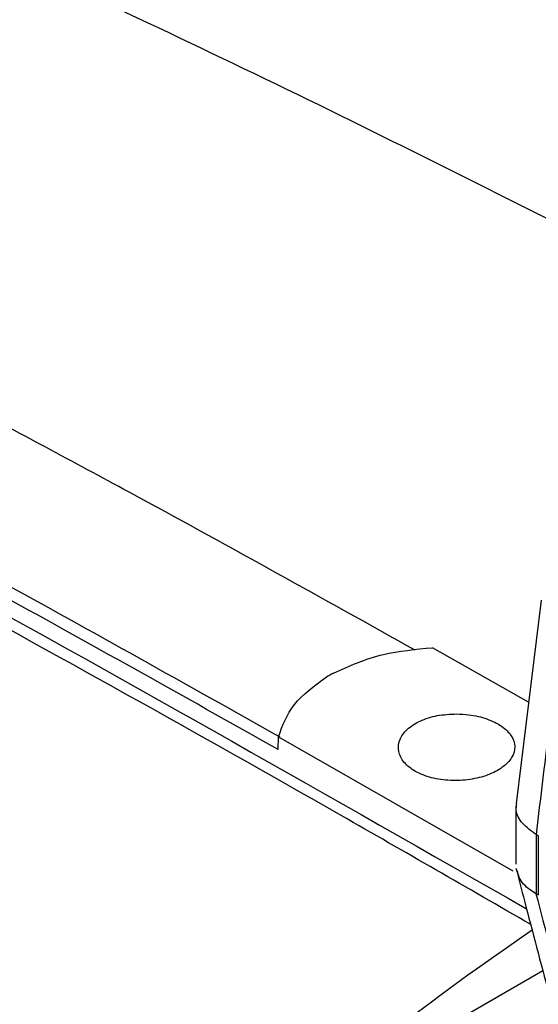
# Model space of a CAD drawing. Extents: x 0.1 to 70.1, y 2.7 to 49.9.
# Drawn here: x 39.4 to 40, y 41.6 to 42.7 of the extents above; entities that cross this region are included whole.
import ezdxf

# ---------------------------------------------------------------- set-up
doc = ezdxf.new("R2010")
doc.units = 0
doc.header["$LTSCALE"] = 1.5
doc.header["$MEASUREMENT"] = 0
doc.layers.get('0').update_dxf_attribs({"linetype": 'CONTINUOUS'})

msp = doc.modelspace()

# ---------------------------------------------------------------- linework, layer by layer
for p, q in [((39.9704, 42.031, 1.3218), (39.9434, 41.8118, 1.3218)), ((39.9568, 41.921, 1.3218), (39.8533, 41.9797, 1.3218)), ((39.6865, 41.8699, 1.3218), (39.687, 41.8837, 1.3218)), ((39.687, 41.8837, 1.3218), (39.94, 41.7388, 1.3218)), ((39.9432, 41.8088, 1.3218), (39.9432, 41.746, 1.3218)), ((39.9675, 41.7767, 1.3218), (39.9652, 41.778, 1.3218)), ((39.9652, 41.778, 1.3218), (39.9652, 41.7142, 1.3218)), ((39.9675, 41.7129, 1.3218), (39.9675, 41.7767, 1.3218)), ((39.9652, 41.7142, 1.3218), (39.9675, 41.7129, 1.3218)), ((39.8088, 41.5371, 1.3218), (39.9722, 41.6315, 1.3218))]:
    msp.add_line(p, q)
for centre, radius, start, end in [((40.749, 40.206, 1.3218), 2.0138, 119.8667, 120.128), ((41.6078, 39.2436, 1.3218), 2.9365, 124.1142, 145.2129)]:
    msp.add_arc(centre, radius, start, end)
for centre, major_axis, ratio, start_param, end_param in [((40.6616, 39.0735, 1.3218), (0.9933, 10.3419), 0.094708, 1.299793, 1.315305), ((40.0182, 42.3074, 1.3218), (0.0504, 0.5302), 0.104683, 3.090442, 3.093782), ((40.0182, 41.5163, 1.3218), (-0.0632, 0.1999), 0.201902, 6.065962, 6.070166), ((40.922, 41.0282, 1.3218), (-1.106, 3.5179), 0.198355, 1.312586, 1.346277)]:
    msp.add_ellipse(centre, major_axis=major_axis, ratio=ratio, start_param=start_param, end_param=end_param)
for points, knots in [([(40.0518, 42.4049, 1.3218), (39.9601, 42.4512, 1.3218), (39.7464, 42.5591, 1.3218), (39.4071, 42.7202, 1.3218), (39.0348, 42.8894, 1.3218), (38.6701, 43.0473, 1.3218), (38.4284, 43.1452, 1.3218), (38.3125, 43.1921, 1.3218)], [0, 0, 0, 0, 0.161002, 0.375296, 0.589335, 0.803085, 1, 1, 1, 1]), ([(38.1224, 42.6691, 1.3218), (38.3043, 42.5805, 1.3218), (38.703, 42.3862, 1.3218), (39.3141, 42.063, 1.3218), (39.743, 41.8186, 1.3218), (39.9547, 41.698, 1.3218)], [0, 0, 0, 0, 0.297972, 0.653537, 1, 1, 1, 1]), ([(39.9592, 41.6811, 1.3218), (39.891, 41.7204, 1.3218), (39.6686, 41.8487, 1.3218), (39.2855, 42.0618, 1.3218), (38.8101, 42.314, 1.3218), (38.4203, 42.513, 1.3218), (38.1912, 42.6222, 1.3218), (38.1224, 42.655, 1.3218)], [0, 0, 0, 0, 0.111283, 0.363262, 0.625374, 0.887486, 1, 1, 1, 1]), ([(39.8344, 41.9771, 1.3218), (39.7352, 42.0324, 1.3218), (39.576, 42.1211, 1.3218), (39.4169, 42.206, 1.3218), (39.357, 42.238, 1.3218)], [0, 0, 0, 0, 0.623162, 1, 1, 1, 1]), ([(39.0745, 42.2202, 1.3218), (39.1776, 42.165, 1.3218), (39.3822, 42.0552, 1.3218), (39.5869, 41.9404, 1.3218), (39.6885, 41.8834, 1.3218)], [0, 0, 0, 0, 0.503696, 1, 1, 1, 1]), ([(39.6865, 41.8699, 1.3218), (39.5836, 41.9277, 1.3218), (39.3775, 42.0433, 1.3218), (39.1715, 42.1538, 1.3218), (39.0685, 42.209, 1.3218)], [0, 0, 0, 0, 0.499772, 1, 1, 1, 1]), ([(39.7461, 41.9524, 1.3218), (39.7634, 41.9601, 1.3218), (39.7953, 41.9744, 1.3218), (39.835, 41.978, 1.3218), (39.8533, 41.9797, 1.3218)], [0, 0, 0, 0, 0.540093, 1, 1, 1, 1]), ([(39.687, 41.8837, 1.3218), (39.6913, 41.8958, 1.3218), (39.7, 41.9199, 1.3218), (39.7254, 41.9385, 1.3218), (39.7382, 41.9478, 1.3218)], [0, 0, 0, 0, 0.499339, 1, 1, 1, 1]), ([(39.8792, 41.9083, 1.3218), (39.8721, 41.908, 1.3218), (39.858, 41.9073, 1.3218), (39.8392, 41.9011, 1.3218), (39.8249, 41.8919, 1.3218), (39.8167, 41.8803, 1.3218), (39.8156, 41.8677, 1.3218), (39.8216, 41.8557, 1.3218), (39.8341, 41.8457, 1.3218), (39.8517, 41.8388, 1.3218), (39.8724, 41.8358, 1.3218), (39.8938, 41.8369, 1.3218), (39.9136, 41.8419, 1.3218), (39.9295, 41.8503, 1.3218), (39.9398, 41.861, 1.3218), (39.9432, 41.873, 1.3218), (39.9393, 41.8848, 1.3218), (39.9287, 41.8954, 1.3218), (39.9126, 41.9034, 1.3218), (39.8951, 41.9076, 1.3218), (39.8836, 41.9081, 1.3218), (39.8792, 41.9083, 1.3218)], [0, 0, 0, 0, 0.053687, 0.107374, 0.161055, 0.21473, 0.268414, 0.322103, 0.375781, 0.429448, 0.483125, 0.536825, 0.590527, 0.644202, 0.697856, 0.751522, 0.805217, 0.858921, 0.912606, 0.966274, 1, 1, 1, 1]), ([(39.965, 41.7781, 1.3218), (39.9597, 41.782, 1.3218), (39.9492, 41.7899, 1.3218), (39.9426, 41.802, 1.3218), (39.9439, 41.8092, 1.3218), (39.9444, 41.8117, 1.3218)], [0, 0, 0, 0, 0.39606, 0.792114, 1, 1, 1, 1]), ([(41.1335, 41.7315, 1.3218), (41.097, 41.7325, 1.3218), (41.0239, 41.7343, 1.3218), (40.9078, 41.7202, 1.3218), (40.7873, 41.6932, 1.3218), (40.6641, 41.6524, 1.3218), (40.5403, 41.599, 1.3218), (40.4157, 41.5333, 1.3218), (40.2898, 41.4545, 1.3218), (40.1652, 41.3642, 1.3218), (40.0438, 41.2641, 1.3218), (39.9254, 41.1541, 1.3218), (39.809, 41.0342, 1.3218), (39.7345, 40.9463, 1.3218), (39.6972, 40.9024, 1.3218)], [0, 0, 0, 0, 0.082347, 0.164694, 0.249433, 0.334172, 0.416519, 0.498866, 0.583605, 0.668344, 0.750089, 0.831834, 0.915917, 1, 1, 1, 1]), ([(39.9433, 41.7419, 1.3218), (39.9464, 41.7302, 1.3218), (39.958, 41.6851, 1.3218), (39.97, 41.6399, 1.3218), (39.9788, 41.6065, 1.3218)], [0, 0, 0, 0, 0.260609, 1, 1, 1, 1]), ([(39.9649, 41.7143, 1.3218), (39.9628, 41.7157, 1.3218), (39.955, 41.7206, 1.3218), (39.9468, 41.7289, 1.3218), (39.9455, 41.7365, 1.3218), (39.9451, 41.7389, 1.3218)], [0, 0, 0, 0, 0.207739, 0.748506, 1, 1, 1, 1])]:
    msp.add_open_spline(points, degree=3, knots=knots)

doc.saveas('drawing.dxf')
